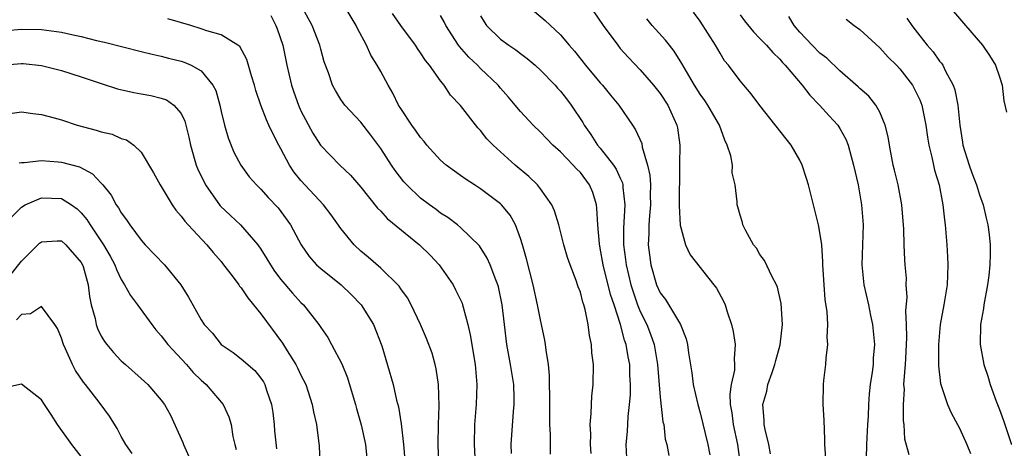
# Model space of a CAD drawing. Units: inches. Extents: x 2604000 to 2607000, y 1536000 to 1539000.
# Drawn here: x 2606469 to 2606567, y 1536421 to 1536464 of the extents above; entities that cross this region are included whole.
import ezdxf

# ---------------------------------------------------------------- set-up
doc = ezdxf.new("R2010")
doc.units = ezdxf.units.IN
doc.header["$MEASUREMENT"] = 0
doc.layers.add('LD26041536_2ft', color=40, linetype='Continuous')

msp = doc.modelspace()

# ---------------------------------------------------------------- linework, layer by layer
at = {"layer": 'LD26041536_2ft'}
for points, elevation in [([(2606518.098, 1536420.098), (2606518.075, 1536421), (2606518.289, 1536424.289), (2606518.354, 1536425), (2606518.353, 1536425.647), (2606518.319, 1536427), (2606518.013, 1536429), (2606517.632, 1536431), (2606517.387, 1536433), (2606517.171, 1536435), (2606516.788, 1536436.788), (2606516.723, 1536437), (2606516.516, 1536437.484), (2606515.949, 1536439), (2606515.672, 1536439.672), (2606514.904, 1536440.904), (2606513, 1536442.733), (2606512.684, 1536443), (2606511.728, 1536443.728), (2606511, 1536444.189), (2606510.549, 1536444.549), (2606509.902, 1536445), (2606509, 1536445.67), (2606507.601, 1536447), (2606507.32, 1536447.32), (2606506.462, 1536448.462), (2606506.084, 1536449), (2606505, 1536450.663), (2606504, 1536452), (2606503, 1536453.286), (2606501.411, 1536455), (2606501.229, 1536455.229), (2606501, 1536455.559), (2606500.452, 1536456.452), (2606500.162, 1536457), (2606499.751, 1536458.249), (2606499.348, 1536459.347), (2606499, 1536460.6), (2606498.904, 1536461), (2606498.118, 1536463), (2606497, 1536465.064)], 7770), ([(2606522.019, 1536420.019), (2606522.001, 1536421), (2606522.016, 1536421.984), (2606521.957, 1536423), (2606521.93, 1536423.93), (2606521.934, 1536425), (2606521.9, 1536427.9), (2606521.794, 1536429), (2606521.563, 1536430.437), (2606521.511, 1536431), (2606521.438, 1536431.438), (2606521.115, 1536433), (2606521, 1536433.491), (2606520.718, 1536435), (2606520.278, 1536437), (2606519.607, 1536439.607), (2606519.209, 1536441), (2606519, 1536441.642), (2606518.486, 1536443), (2606517.966, 1536443.966), (2606517.114, 1536445), (2606517, 1536445.113), (2606515, 1536446.608), (2606514.384, 1536447), (2606513.557, 1536447.557), (2606513, 1536447.963), (2606512.384, 1536448.384), (2606511.541, 1536449), (2606511, 1536449.483), (2606509.635, 1536451), (2606509.355, 1536451.355), (2606509, 1536451.744), (2606508.495, 1536452.495), (2606508.119, 1536453), (2606507, 1536454.667), (2606506.794, 1536455), (2606506.211, 1536456.211), (2606505.743, 1536457), (2606505, 1536458.368), (2606504.639, 1536459), (2606504.012, 1536460.012), (2606503.557, 1536461), (2606502.67, 1536462.67), (2606502.522, 1536463), (2606501.331, 1536465)], 7772), ([(2606493.996, 1536463.996), (2606494.501, 1536463), (2606494.634, 1536462.634), (2606495.184, 1536461), (2606495.606, 1536459), (2606496.048, 1536457), (2606496.285, 1536456.285), (2606496.745, 1536455), (2606497, 1536454.446), (2606498.197, 1536452.197), (2606498.968, 1536451), (2606500.909, 1536449), (2606501.972, 1536447.972), (2606503, 1536446.776), (2606504.679, 1536444.679), (2606505, 1536444.371), (2606505.651, 1536443.651), (2606508.882, 1536441), (2606509.95, 1536439.95), (2606510.847, 1536439), (2606512.249, 1536437), (2606512.504, 1536436.504), (2606513, 1536435.475), (2606513.147, 1536435.147), (2606513.196, 1536435), (2606513.247, 1536434.753), (2606513.731, 1536433), (2606513.969, 1536431.969), (2606514.45, 1536429), (2606514.629, 1536427), (2606514.566, 1536425), (2606514.411, 1536423), (2606514.377, 1536421), (2606514.473, 1536419)], 7768), ([(2606526.094, 1536420.094), (2606526.014, 1536421), (2606526.035, 1536422.035), (2606525.973, 1536423), (2606526.098, 1536424.098), (2606526.114, 1536425), (2606526.158, 1536425.842), (2606526.296, 1536427), (2606526.303, 1536429), (2606526.159, 1536430.159), (2606526.114, 1536431), (2606525.914, 1536431.914), (2606525.789, 1536433), (2606525.475, 1536434.525), (2606525.342, 1536435), (2606525.248, 1536435.247), (2606525, 1536436.243), (2606524.792, 1536436.792), (2606524.586, 1536437.414), (2606523.966, 1536439), (2606523.726, 1536439.726), (2606523.349, 1536441), (2606522.856, 1536443), (2606522.422, 1536444.422), (2606522.158, 1536445), (2606521, 1536446.607), (2606520.698, 1536447), (2606519.84, 1536447.84), (2606518.457, 1536449), (2606517, 1536450.31), (2606516.257, 1536451), (2606515.64, 1536451.64), (2606515, 1536452.453), (2606514.726, 1536452.726), (2606513, 1536454.96), (2606512.006, 1536456.006), (2606511.348, 1536457), (2606511, 1536457.431), (2606509.879, 1536459), (2606509.476, 1536459.476), (2606509, 1536460.241), (2606508.677, 1536460.677), (2606508.471, 1536461), (2606507, 1536462.996), (2606506.179, 1536464.179)], 7774), ([(2606529.642, 1536419.642), (2606529.599, 1536421), (2606529.717, 1536422.283), (2606529.789, 1536423.789), (2606529.938, 1536425), (2606530.019, 1536425.981), (2606530.03, 1536427), (2606529.973, 1536427.974), (2606529.95, 1536429), (2606529.789, 1536429.789), (2606529.595, 1536431), (2606529.432, 1536431.432), (2606529.031, 1536433), (2606528.389, 1536435), (2606528.036, 1536436.036), (2606527.291, 1536439), (2606527, 1536440.656), (2606526.906, 1536441.094), (2606526.736, 1536443), (2606526.658, 1536444.658), (2606526.603, 1536445), (2606526.236, 1536446.236), (2606525.921, 1536447), (2606525, 1536448.235), (2606524.616, 1536448.617), (2606524.279, 1536449), (2606523, 1536450.336), (2606522.246, 1536451), (2606521.629, 1536451.629), (2606521, 1536452.302), (2606520.267, 1536453), (2606519, 1536454.369), (2606518.485, 1536455), (2606517.801, 1536455.801), (2606517, 1536456.7), (2606516.759, 1536457), (2606515, 1536458.666), (2606514.682, 1536459), (2606513.816, 1536459.816), (2606512.883, 1536460.883), (2606512.804, 1536461), (2606511.517, 1536463), (2606511.351, 1536463.351), (2606511, 1536463.992)], 7776), ([(2606515, 1536463.954), (2606515.35, 1536463.35), (2606515.597, 1536463), (2606517, 1536461.622), (2606517.832, 1536461), (2606518.532, 1536460.532), (2606519, 1536460.173), (2606519.682, 1536459.682), (2606520.472, 1536459), (2606521, 1536458.52), (2606522.464, 1536457), (2606522.708, 1536456.707), (2606523, 1536456.398), (2606523.619, 1536455.619), (2606524.085, 1536455), (2606525.246, 1536453.246), (2606525.38, 1536453), (2606526.057, 1536452.057), (2606526.726, 1536451), (2606527, 1536450.677), (2606528.315, 1536449), (2606528.594, 1536448.594), (2606529, 1536447.672), (2606529.22, 1536447.22), (2606529.264, 1536447), (2606529.267, 1536446.733), (2606529.454, 1536445), (2606529.324, 1536442.675), (2606529.327, 1536441), (2606529.536, 1536439.536), (2606529.584, 1536439), (2606530.066, 1536437), (2606530.279, 1536436.279), (2606530.735, 1536435), (2606531, 1536434.325), (2606531.661, 1536433), (2606532.04, 1536432.039), (2606532.392, 1536431), (2606532.714, 1536429), (2606533, 1536425.718), (2606533.275, 1536423.275), (2606533.349, 1536423), (2606533.514, 1536421.514), (2606533.662, 1536421), (2606533.875, 1536419.874)], 7778), ([(2606520.4, 1536464.4), (2606521.48, 1536463.48), (2606523, 1536462.059), (2606523.882, 1536461), (2606524.41, 1536460.41), (2606525.514, 1536459), (2606527, 1536457.225), (2606527.205, 1536457), (2606528.007, 1536456.007), (2606528.848, 1536455), (2606530.212, 1536453), (2606530.542, 1536452.542), (2606531.15, 1536451.15), (2606531.208, 1536450.792), (2606531.744, 1536449), (2606531.973, 1536447.973), (2606532.031, 1536447), (2606532.01, 1536445.99), (2606532.021, 1536445), (2606531.914, 1536443.914), (2606531.856, 1536443), (2606531.858, 1536442.142), (2606531.805, 1536441), (2606532.052, 1536439), (2606532.634, 1536437), (2606533, 1536436.197), (2606533.525, 1536435.525), (2606535.045, 1536433), (2606535.594, 1536431.594), (2606535.733, 1536431), (2606535.84, 1536430.16), (2606536.16, 1536428.161), (2606536.313, 1536427), (2606536.756, 1536425), (2606537, 1536424.155), (2606537.774, 1536421), (2606537.966, 1536419.966)], 7780), ([(2606526.36, 1536464.36), (2606527.297, 1536463), (2606528.743, 1536461), (2606529, 1536460.692), (2606529.802, 1536459.802), (2606531, 1536458.552), (2606532.342, 1536457), (2606533, 1536456.157), (2606533.757, 1536455), (2606534.681, 1536453), (2606534.739, 1536452.739), (2606534.968, 1536451), (2606534.938, 1536449.062), (2606534.948, 1536448.948), (2606534.915, 1536444.915), (2606535, 1536442.977), (2606535.543, 1536441), (2606535.999, 1536439.999), (2606538.381, 1536437), (2606538.646, 1536436.646), (2606539.345, 1536435.346), (2606539.5, 1536435), (2606539.712, 1536434.288), (2606540.155, 1536433), (2606540.322, 1536432.321), (2606540.528, 1536431), (2606540.416, 1536429.584), (2606540.453, 1536429), (2606540.433, 1536428.433), (2606540.113, 1536427), (2606539.977, 1536426.023), (2606540.018, 1536425), (2606540.174, 1536424.174), (2606540.307, 1536423), (2606540.741, 1536421), (2606541.02, 1536418.98)], 7782), ([(2606549.605, 1536419.605), (2606549.483, 1536421), (2606549.494, 1536421.494), (2606549.425, 1536423.426), (2606549.338, 1536425), (2606549.368, 1536427), (2606549.406, 1536427.406), (2606549.606, 1536429), (2606549.635, 1536429.635), (2606549.806, 1536431), (2606549.747, 1536431.747), (2606549.786, 1536433), (2606549.718, 1536434.282), (2606549.527, 1536435.527), (2606549.419, 1536437), (2606549.304, 1536439), (2606549.311, 1536439.311), (2606549.181, 1536441), (2606549, 1536442.233), (2606548.852, 1536443), (2606547.851, 1536447), (2606547.662, 1536447.662), (2606547.238, 1536449), (2606547, 1536449.488), (2606546.133, 1536451), (2606543, 1536454.97), (2606542.131, 1536456.131), (2606541, 1536457.44), (2606539.83, 1536459), (2606539.457, 1536459.457), (2606539, 1536460.205), (2606538.546, 1536461), (2606537, 1536463.414), (2606536.332, 1536464.332)], 7786), ([(2606541, 1536464.054), (2606541.445, 1536463.445), (2606542.335, 1536462.335), (2606543, 1536461.676), (2606543.636, 1536461), (2606544.27, 1536460.269), (2606545, 1536459.593), (2606545.266, 1536459.266), (2606545.534, 1536459), (2606547.218, 1536457), (2606547.985, 1536455.985), (2606548.965, 1536455), (2606549.921, 1536453.921), (2606550.791, 1536453), (2606551, 1536452.665), (2606551.596, 1536451.596), (2606551.842, 1536451), (2606552.134, 1536449.866), (2606552.384, 1536449), (2606552.824, 1536447), (2606553.187, 1536445), (2606553.345, 1536443), (2606553.201, 1536439), (2606553.409, 1536437), (2606553.872, 1536435), (2606554.08, 1536433.92), (2606554.284, 1536433), (2606554.352, 1536432.352), (2606554.459, 1536431), (2606554.356, 1536429.644), (2606554.328, 1536429), (2606554.245, 1536428.245), (2606554.054, 1536427), (2606553.946, 1536426.054), (2606553.87, 1536425), (2606553.823, 1536423.824), (2606553.767, 1536423), (2606553.669, 1536421), (2606553.631, 1536419.631)], 7788), ([(2606557.946, 1536419.946), (2606557.517, 1536421.517), (2606557.438, 1536423), (2606557.369, 1536423.369), (2606557.374, 1536425), (2606557.463, 1536426.537), (2606557.426, 1536427), (2606557.431, 1536427.431), (2606557.586, 1536429), (2606557.601, 1536429.601), (2606557.677, 1536431), (2606557.701, 1536431.702), (2606557.68, 1536433), (2606557.628, 1536434.371), (2606557.751, 1536435.751), (2606557.659, 1536437), (2606557.664, 1536437.664), (2606557.538, 1536439), (2606557.507, 1536439.507), (2606557.445, 1536441), (2606557.423, 1536442.577), (2606557.222, 1536445), (2606556.831, 1536447), (2606556.469, 1536448.469), (2606556.355, 1536449), (2606555.969, 1536451), (2606555.839, 1536451.839), (2606555.547, 1536453), (2606555, 1536454.283), (2606554.598, 1536455), (2606553.89, 1536455.89), (2606553, 1536456.657), (2606552.826, 1536456.826), (2606551, 1536458.433), (2606549.705, 1536459.705), (2606549, 1536460.216), (2606548.224, 1536461), (2606547, 1536462.316), (2606546.424, 1536463), (2606545.892, 1536463.892)], 7790), ([(2606562.377, 1536464.377), (2606563.587, 1536463), (2606565.307, 1536461), (2606565.983, 1536459.983), (2606566.599, 1536459), (2606567, 1536457.823), (2606567.251, 1536457), (2606567.436, 1536455.436), (2606567.69, 1536454.31)], 7796), ([(2606510.827, 1536419), (2606510.757, 1536421), (2606510.795, 1536423), (2606510.866, 1536424.866), (2606510.8, 1536427), (2606510.564, 1536428.564), (2606510.457, 1536429), (2606510.138, 1536430.137), (2606509.6, 1536431.6), (2606508.978, 1536433), (2606508.035, 1536435), (2606507.675, 1536435.675), (2606507, 1536436.592), (2606506.844, 1536436.844), (2606505, 1536438.645), (2606503.755, 1536439.755), (2606503, 1536440.379), (2606502.338, 1536441), (2606501, 1536442.622), (2606500.018, 1536444.018), (2606499.265, 1536445), (2606497, 1536447.433), (2606496.308, 1536448.308), (2606495.853, 1536449), (2606495, 1536450.614), (2606494.779, 1536451), (2606494.172, 1536452.172), (2606493.803, 1536453), (2606493.542, 1536453.542), (2606492.985, 1536455), (2606492.484, 1536456.484), (2606492.348, 1536457), (2606492.048, 1536457.952), (2606491.591, 1536459.591), (2606490.866, 1536460.866), (2606490.686, 1536461), (2606489, 1536462.037), (2606487.561, 1536462.439), (2606487, 1536462.663), (2606485.97, 1536463), (2606483.662, 1536463.662)], 7766), ([(2606544.059, 1536420.059), (2606543.877, 1536421), (2606543.512, 1536422.488), (2606543.432, 1536423), (2606543.415, 1536423.415), (2606543.28, 1536425), (2606543.669, 1536426.33), (2606543.797, 1536427), (2606544.208, 1536428.208), (2606544.502, 1536429), (2606544.584, 1536429.416), (2606545.02, 1536430.98), (2606545.24, 1536433), (2606545.129, 1536435.129), (2606544.757, 1536436.757), (2606544.658, 1536437), (2606544.212, 1536437.788), (2606543.435, 1536439.435), (2606543, 1536440.039), (2606542.655, 1536440.656), (2606542.359, 1536441), (2606541.543, 1536442.457), (2606541.287, 1536443), (2606541.232, 1536443.232), (2606541, 1536443.98), (2606540.795, 1536444.795), (2606540.714, 1536445), (2606540.704, 1536445.296), (2606540.51, 1536447), (2606540.216, 1536448.216), (2606540.233, 1536449), (2606540.091, 1536449.909), (2606539.726, 1536451), (2606539.478, 1536451.478), (2606538.927, 1536453), (2606538.831, 1536453.169), (2606537.782, 1536455), (2606537.47, 1536455.47), (2606537, 1536456.113), (2606536.439, 1536457), (2606535.621, 1536458.379), (2606535.177, 1536459.178), (2606534.402, 1536460.402), (2606533.919, 1536461), (2606533.524, 1536461.524), (2606532.212, 1536463), (2606531.654, 1536463.654)], 7784), ([(2606551.63, 1536463.63), (2606552.438, 1536463), (2606553, 1536462.595), (2606555, 1536460.755), (2606555.826, 1536459.825), (2606556.674, 1536459), (2606557, 1536458.652), (2606558.269, 1536457), (2606558.527, 1536456.526), (2606559, 1536455.521), (2606559.211, 1536455), (2606559.609, 1536453), (2606559.776, 1536451.776), (2606559.907, 1536451), (2606560.21, 1536449.79), (2606560.373, 1536449), (2606560.497, 1536448.497), (2606560.942, 1536447), (2606561.334, 1536445), (2606561.492, 1536443.492), (2606561.558, 1536443), (2606561.71, 1536441), (2606561.784, 1536439.784), (2606561.813, 1536439), (2606561.746, 1536437), (2606561.428, 1536435), (2606561.038, 1536433), (2606560.87, 1536431), (2606560.888, 1536428.888), (2606561.092, 1536427.092), (2606561.786, 1536425), (2606562.149, 1536424.148), (2606562.806, 1536423), (2606563, 1536422.627), (2606563.732, 1536421), (2606564.083, 1536420.083)], 7792), ([(2606557.719, 1536463.72), (2606558.201, 1536463), (2606558.562, 1536462.562), (2606559, 1536461.959), (2606559.753, 1536461), (2606560.351, 1536460.351), (2606561, 1536459.416), (2606561.194, 1536459.194), (2606561.313, 1536459), (2606561.582, 1536458.418), (2606562.366, 1536457), (2606562.538, 1536456.538), (2606562.828, 1536455), (2606563.019, 1536453), (2606563.303, 1536451.304), (2606563.339, 1536451), (2606563.951, 1536449), (2606564.22, 1536448.221), (2606564.691, 1536447), (2606565, 1536446.005), (2606565.368, 1536445), (2606565.665, 1536443.664), (2606565.84, 1536443), (2606565.961, 1536442.039), (2606566.066, 1536441), (2606566.063, 1536440.063), (2606566.033, 1536439), (2606565.93, 1536437.931), (2606565.804, 1536437), (2606565.443, 1536435), (2606565.396, 1536434.604), (2606565.096, 1536433), (2606565.049, 1536431), (2606565.431, 1536429), (2606565.827, 1536427.827), (2606566.067, 1536427), (2606566.672, 1536425.328), (2606567, 1536424.5), (2606567.395, 1536423.395), (2606568.206, 1536421)], 7794), ([(2606467.515, 1536462.485), (2606469, 1536462.626), (2606471, 1536462.595), (2606473, 1536462.317), (2606473.892, 1536462.108), (2606475, 1536461.872), (2606476.522, 1536461.477), (2606477.306, 1536461.306), (2606481, 1536460.374), (2606482.107, 1536460.107), (2606483, 1536459.921), (2606483.719, 1536459.719), (2606485, 1536459.412), (2606485.306, 1536459.306), (2606485.99, 1536459), (2606487, 1536458.423), (2606488.186, 1536457), (2606488.463, 1536456.463), (2606488.863, 1536455), (2606489, 1536454.379), (2606489.342, 1536453), (2606489.717, 1536451.717), (2606490.294, 1536450.294), (2606490.97, 1536448.97), (2606491.815, 1536447.815), (2606492.552, 1536447), (2606493, 1536446.582), (2606493.732, 1536445.732), (2606494.706, 1536444.706), (2606495, 1536444.325), (2606495.953, 1536443), (2606497.034, 1536441), (2606497.844, 1536439.844), (2606498.579, 1536439), (2606499, 1536438.616), (2606501.039, 1536437), (2606502.035, 1536436.035), (2606503.049, 1536435), (2606504.284, 1536433), (2606505.113, 1536430.887), (2606506.229, 1536427), (2606506.581, 1536425.419), (2606506.769, 1536424.769), (2606507.042, 1536423.042), (2606507.273, 1536421), (2606507.414, 1536419.414)], 7764), ([(2606467.018, 1536459.018), (2606469, 1536459.166), (2606469.161, 1536459.161), (2606471, 1536458.964), (2606473, 1536458.48), (2606475, 1536457.847), (2606477, 1536457.156), (2606478.63, 1536456.63), (2606480.258, 1536456.258), (2606481, 1536456.139), (2606481.961, 1536455.961), (2606483, 1536455.7), (2606483.523, 1536455.523), (2606484.271, 1536455), (2606485, 1536454.158), (2606485.384, 1536453.384), (2606485.784, 1536451.784), (2606485.954, 1536451), (2606486.516, 1536449), (2606486.654, 1536448.654), (2606487.425, 1536447), (2606488.916, 1536444.916), (2606489.954, 1536443.954), (2606490.95, 1536443), (2606492.69, 1536441), (2606493, 1536440.556), (2606493.602, 1536439.602), (2606493.948, 1536439), (2606494.361, 1536438.361), (2606495, 1536437.524), (2606496.154, 1536436.154), (2606497, 1536435.231), (2606497.246, 1536435), (2606498.809, 1536433), (2606499, 1536432.704), (2606499.702, 1536431.702), (2606500.08, 1536431), (2606501.087, 1536429.087), (2606501.677, 1536427.677), (2606502.247, 1536425.753), (2606502.486, 1536425), (2606502.581, 1536424.581), (2606503.035, 1536422.964), (2606503.469, 1536421), (2606503.613, 1536419.613)], 7762), ([(2606467.821, 1536454.179), (2606469, 1536454.339), (2606470.157, 1536454.158), (2606471, 1536454.074), (2606472.262, 1536453.738), (2606473, 1536453.521), (2606474.579, 1536453), (2606476.495, 1536452.495), (2606477, 1536452.316), (2606478.087, 1536452.087), (2606479, 1536451.672), (2606479.523, 1536451.523), (2606480.274, 1536451), (2606481, 1536450.285), (2606482.225, 1536448.224), (2606482.891, 1536447), (2606484.104, 1536445), (2606484.471, 1536444.471), (2606485, 1536443.889), (2606485.357, 1536443.358), (2606485.713, 1536443), (2606487.577, 1536441), (2606488.219, 1536440.219), (2606489, 1536439.325), (2606489.261, 1536439), (2606490.097, 1536437.903), (2606490.771, 1536437), (2606490.859, 1536436.859), (2606491, 1536436.7), (2606491.674, 1536435.674), (2606492.255, 1536435), (2606493, 1536434.081), (2606495.153, 1536431.153), (2606495.632, 1536430.369), (2606496.503, 1536429), (2606496.671, 1536428.671), (2606497, 1536427.937), (2606497.481, 1536427), (2606497.74, 1536426.261), (2606498.142, 1536425), (2606498.273, 1536424.273), (2606498.568, 1536423), (2606498.827, 1536420.828), (2606499.002, 1536417)], 7760), ([(2606468.785, 1536449.215), (2606469, 1536449.264), (2606469.258, 1536449.258), (2606471, 1536449.437), (2606472.672, 1536449.327), (2606473, 1536449.286), (2606474.81, 1536448.81), (2606476.13, 1536448.13), (2606477, 1536447.166), (2606477.092, 1536447.092), (2606477.149, 1536447), (2606477.973, 1536445.973), (2606478.498, 1536445), (2606478.712, 1536444.712), (2606479, 1536444.192), (2606479.52, 1536443.52), (2606479.846, 1536443), (2606481, 1536441.453), (2606481.4, 1536441), (2606483.317, 1536439), (2606484.959, 1536437), (2606485.74, 1536435.74), (2606487, 1536433.483), (2606487.319, 1536433), (2606488.133, 1536432.133), (2606489.013, 1536431.013), (2606490.199, 1536430.199), (2606491, 1536429.588), (2606492.389, 1536428.389), (2606493, 1536427.652), (2606493.264, 1536427.264), (2606493.398, 1536427), (2606493.555, 1536426.445), (2606494.056, 1536425), (2606494.179, 1536424.179), (2606494.321, 1536423), (2606494.368, 1536422.368), (2606494.552, 1536420.552)], 7758), ([(2606467.25, 1536443), (2606469, 1536444.783), (2606469.377, 1536445), (2606471, 1536445.703), (2606473, 1536445.637), (2606474.009, 1536445), (2606474.593, 1536444.593), (2606475, 1536444.212), (2606475.551, 1536443.551), (2606475.874, 1536443), (2606477.219, 1536441), (2606477.876, 1536439.876), (2606478.347, 1536439), (2606478.513, 1536438.513), (2606479, 1536437.511), (2606479.34, 1536437), (2606479.933, 1536435.933), (2606480.624, 1536435), (2606482.053, 1536433), (2606482.471, 1536432.471), (2606483, 1536431.884), (2606483.669, 1536431), (2606485.536, 1536429), (2606486.218, 1536428.218), (2606487, 1536427.446), (2606487.496, 1536427), (2606489.202, 1536425), (2606489.765, 1536423.765), (2606490.022, 1536423), (2606490.195, 1536421.805), (2606490.374, 1536421), (2606490.501, 1536420.501)], 7756), ([(2606467.954, 1536438.046), (2606469, 1536439.376), (2606470.631, 1536441), (2606470.821, 1536441.179), (2606471, 1536441.307), (2606472.585, 1536441.415), (2606473, 1536441.41), (2606473.461, 1536441), (2606475, 1536439.24), (2606475.13, 1536439), (2606475.188, 1536438.812), (2606475.683, 1536437), (2606475.812, 1536435.812), (2606476.001, 1536435), (2606476.371, 1536433.629), (2606476.487, 1536433), (2606476.621, 1536432.621), (2606477, 1536431.849), (2606477.313, 1536431.313), (2606477.545, 1536431), (2606478.216, 1536430.216), (2606479, 1536429.383), (2606479.412, 1536429), (2606481, 1536427.615), (2606481.661, 1536427), (2606483, 1536425.438), (2606483.327, 1536425), (2606483.934, 1536423.934), (2606485.178, 1536421.178), (2606485.233, 1536421), (2606485.781, 1536419.781)], 7754), ([(2606480.083, 1536420.083), (2606479.47, 1536421), (2606479, 1536421.776), (2606478.597, 1536422.597), (2606477.823, 1536423.823), (2606476.892, 1536425.108), (2606475.433, 1536427), (2606475.232, 1536427.232), (2606474.413, 1536428.413), (2606474.129, 1536429), (2606473.412, 1536430.588), (2606473.205, 1536431), (2606473, 1536431.647), (2606472.603, 1536432.603), (2606472.353, 1536433), (2606471, 1536434.803), (2606469.908, 1536434.093), (2606469, 1536434.011), (2606468.516, 1536433.484)], 7752), ([(2606475, 1536419.794), (2606474.055, 1536421), (2606472.607, 1536423), (2606471.982, 1536423.982), (2606471.295, 1536425), (2606471, 1536425.478), (2606469, 1536427.019), (2606467.322, 1536426.678)], 7750)]:
    msp.add_lwpolyline(points, dxfattribs=dict(at, elevation=elevation))

doc.saveas('drawing.dxf')
